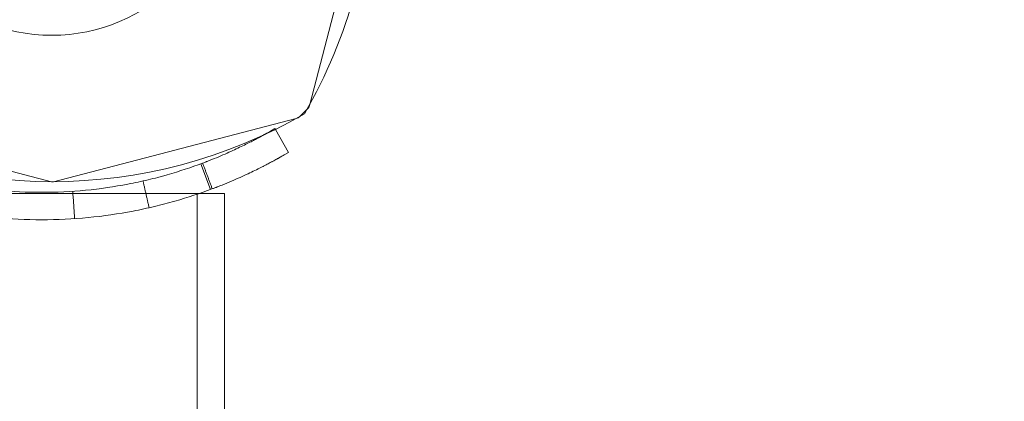
# Model space of a CAD drawing. Units: millimetres. Extents: x -4823 to 255398, y -4952 to 4760.
# Drawn here: x -2672 to -2564, y 1942 to 1984 of the extents above; entities that cross this region are included whole.
import ezdxf

# ---------------------------------------------------------------- set-up
doc = ezdxf.new("R2010")
doc.units = ezdxf.units.MM
doc.header["$LTSCALE"] = 0.2
doc.header["$MEASUREMENT"] = 0
doc.header["$PDMODE"] = 1
doc.layers.add('HAGS-Dim Plan', color=7, linetype='Continuous', lineweight=100)
doc.layers.add('HAGS-Plan', color=7, linetype='Continuous')
doc.styles.get("Standard").update_dxf_attribs({"font": 'g13f12d.shx', "height": 300})
doc.dimstyles.new('HAGS - Dim Plan', dxfattribs={"dimtxt": 300, "dimasz": 200, "dimexe": 0.18, "dimexo": 0.0625, "dimgap": 150, "dimtad": 0, "dimlfac": 0.001, "dimrnd": 0.05, "dimzin": 1, "dimdsep": 46, "dimtxsty": 'Standard', "dimblk": 'HAGS - Dim Plan arrow', "dimcen": 0.1, "dimse1": 1, "dimse2": 1, "dimclrd": 1, "dimadec": 0, "dimazin": 0, "dimtfac": 1, "dimtofl": 0, "dimtmove": 0, "dimatfit": 3, "dimfxl": 1, "dimtolj": 1, "dimtzin": 0, "dimarcsym": 0})

# ---------------------------------------------------------------- blocks, each defined once
blk = doc.blocks.new('A$C6fa040a1')
at = {"linetype": 'Continuous', "lineweight": 0}
for p, q in [((1966.08, 2668.14), (1973.05, 2694.86)), ((1966.08, 2668.14), (1973.05, 2694.86)), ((1972.98, 2641.42), (1966.08, 2667.89)), ((1972.98, 2641.42), (1966.08, 2667.89)), ((702.79, 2652.23), (1964.79, 2652.23)), ((1968.04, 2651.8), (1965.23, 2650.76)), ((1968.04, 2651.8), (1965.23, 2650.76)), ((1971.88, 2643.74), (1971.62, 2644.2)), ((1971.88, 2643.74), (1971.79, 2643.68)), ((1973.98, 2640.23), (1973.22, 2640.99)), ((1973.98, 2640.23), (1973.22, 2640.99)), ((2000.75, 2633.09), (1974.52, 2639.93)), ((2000.75, 2633.09), (1974.52, 2639.93))]:
    blk.add_line(p, q, dxfattribs=at)
at = {"lineweight": 0}
for p, q in [((1966.05, 2668.02), (1966.08, 2668.14)), ((1966.05, 2668.02), (1966.08, 2668.14)), ((1966.08, 2667.89), (1966.05, 2668.02)), ((1966.08, 2667.89), (1966.05, 2668.02)), ((702.79, 2649.23), (1964.79, 2649.23)), ((1969.28, 2642.24), (1969.02, 2642.7)), ((1971.79, 2643.68), (1969.28, 2642.24)), ((1973.05, 2641.17), (1972.98, 2641.42)), ((1973.05, 2641.17), (1972.98, 2641.42)), ((1973.22, 2640.99), (1973.05, 2641.17)), ((1973.22, 2640.99), (1973.05, 2641.17)), ((1974.2, 2640.01), (1973.98, 2640.23)), ((1974.2, 2640.01), (1973.98, 2640.23)), ((1974.52, 2639.93), (1974.2, 2640.01)), ((1974.52, 2639.93), (1974.2, 2640.01))]:
    blk.add_line(p, q, dxfattribs=at)
for centre, radius, start, end in [((2021.08, 2668.09), 55, 149.8998, 210.1002), ((2021.08, 2668.09), 55, 149.8998, 210.1002), ((2001.08, 2668.09), 19, 90, 270), ((2001.08, 2668.09), 19, 90, 270), ((2001.08, 2688.09), 55, 239.8998, 270), ((2001.08, 2688.09), 55, 239.8998, 270)]:
    blk.add_arc(centre, radius, start, end, dxfattribs=at)
for points, knots in [([(1965.29, 2687.8), (1965.25, 2687.69), (1965.21, 2687.6), (1965.17, 2687.48), (1965.16, 2687.45), (1965.14, 2687.4), (1965.13, 2687.38), (1965.12, 2687.36), (1965.12, 2687.35), (1965.12, 2687.34), (1965.12, 2687.34), (1965.11, 2687.33), (1965.11, 2687.33), (1965.08, 2687.24), (1965.05, 2687.16), (1965.01, 2687.04), (1965, 2687), (1964.97, 2686.92), (1964.95, 2686.88), (1964.82, 2686.51), (1964.71, 2686.18), (1964.37, 2685.16), (1964.16, 2684.46), (1963.54, 2682.29), (1963.17, 2680.78), (1962.56, 2677.6), (1962.32, 2675.96), (1962, 2672.61), (1961.92, 2670.91), (1961.92, 2667.49), (1962, 2665.79), (1962.32, 2662.43), (1962.56, 2660.8), (1963.02, 2658.42), (1963.19, 2657.64), (1963.46, 2656.5), (1963.55, 2656.13), (1963.75, 2655.39), (1963.85, 2655.02), (1964.36, 2653.22), (1964.81, 2651.87), (1965.29, 2650.6)], [0, 0, 0, 0, 0.007812, 0.007812, 0.011719, 0.011719, 0.013672, 0.013672, 0.014648, 0.014648, 0.015137, 0.015137, 0.015625, 0.015625, 0.023438, 0.023438, 0.027344, 0.027344, 0.03125, 0.03125, 0.0625, 0.0625, 0.125, 0.125, 0.25, 0.25, 0.375, 0.375, 0.5, 0.5, 0.625, 0.625, 0.75, 0.75, 0.8125, 0.8125, 0.84375, 0.84375, 0.875, 0.875, 1, 1, 1, 1]), ([(1968.1, 2686.74), (1968.06, 2686.65), (1968.03, 2686.56), (1967.99, 2686.45), (1967.97, 2686.4), (1967.95, 2686.34), (1967.94, 2686.32), (1967.94, 2686.31), (1967.93, 2686.3), (1967.93, 2686.3), (1967.9, 2686.22), (1967.86, 2686.11), (1967.82, 2685.99), (1967.79, 2685.92), (1967.78, 2685.88), (1967.66, 2685.53), (1967.55, 2685.21), (1967.23, 2684.26), (1967.03, 2683.6), (1966.45, 2681.55), (1966.1, 2680.12), (1965.53, 2677.12), (1965.3, 2675.58), (1964.99, 2672.41), (1964.92, 2670.81), (1964.92, 2667.59), (1964.99, 2665.98), (1965.3, 2662.82), (1965.53, 2661.27), (1965.96, 2659.03), (1966.11, 2658.29), (1966.37, 2657.22), (1966.5, 2656.69), (1966.64, 2656.17), (1966.74, 2655.82), (1966.79, 2655.65), (1967.22, 2654.13), (1967.65, 2652.85), (1968.1, 2651.65)], [0, 0, 0, 0, 0.007813, 0.007813, 0.011719, 0.013672, 0.014648, 0.015137, 0.015137, 0.015625, 0.015625, 0.023438, 0.027344, 0.027344, 0.03125, 0.03125, 0.0625, 0.0625, 0.125, 0.125, 0.25, 0.25, 0.375, 0.375, 0.5, 0.5, 0.625, 0.625, 0.75, 0.75, 0.8125, 0.8125, 0.84375, 0.859375, 0.859375, 0.875, 0.875, 1, 1, 1, 1]), ([(1964.79, 2649.23), (1964.79, 2649.23), (1964.79, 2649.25), (1964.79, 2649.37), (1964.79, 2649.47), (1964.79, 2649.72), (1964.79, 2649.88), (1964.79, 2650.24), (1964.79, 2650.45), (1964.79, 2650.91), (1964.79, 2651.17), (1964.79, 2651.62), (1964.79, 2651.79), (1964.79, 2651.97)], [28.251423, 28.251423, 28.251423, 28.251423, 30.028812, 30.028812, 31.806202, 31.806202, 33.583591, 33.583591, 35.360981, 35.360981, 37.131142, 37.131142, 38.091739, 38.091739, 38.091739, 38.091739]), ([(1968.1, 2651.65), (1968.14, 2651.54), (1968.17, 2651.45), (1968.22, 2651.31), (1968.25, 2651.25), (1968.28, 2651.18), (1968.29, 2651.15), (1968.29, 2651.14), (1968.3, 2651.13), (1968.3, 2651.12), (1968.33, 2651.03), (1968.37, 2650.94), (1968.44, 2650.77), (1968.47, 2650.69), (1968.64, 2650.27), (1968.77, 2649.94), (1969.17, 2649.01), (1969.42, 2648.45), (1969.9, 2647.44), (1970.12, 2646.99), (1970.41, 2646.42), (1970.5, 2646.24), (1970.66, 2645.92), (1970.74, 2645.78), (1970.81, 2645.65)], [0, 0, 0, 0, 0.03125, 0.03125, 0.046875, 0.054687, 0.058594, 0.060547, 0.060547, 0.0625, 0.0625, 0.09375, 0.09375, 0.125, 0.125, 0.25, 0.25, 0.5, 0.5, 0.75, 0.75, 0.875, 0.875, 1, 1, 1, 1]), ([(1965.29, 2650.6), (1965.33, 2650.49), (1965.37, 2650.38), (1965.42, 2650.24), (1965.44, 2650.19), (1965.47, 2650.13), (1965.47, 2650.11), (1965.48, 2650.08), (1965.49, 2650.07), (1965.5, 2650.05), (1965.5, 2650.04), (1965.54, 2649.94), (1965.58, 2649.85), (1965.65, 2649.66), (1965.68, 2649.58), (1965.86, 2649.13), (1966, 2648.79), (1966.42, 2647.8), (1966.69, 2647.2), (1967.2, 2646.13), (1967.43, 2645.66), (1967.69, 2645.15), (1967.74, 2645.05), (1967.81, 2644.91), (1967.83, 2644.87), (1967.88, 2644.78), (1967.9, 2644.74), (1968.01, 2644.53), (1968.09, 2644.37), (1968.16, 2644.23)], [0, 0, 0, 0, 0.03125, 0.03125, 0.046875, 0.046875, 0.054688, 0.054688, 0.058594, 0.058594, 0.0625, 0.0625, 0.09375, 0.09375, 0.125, 0.125, 0.25, 0.25, 0.5, 0.5, 0.75, 0.75, 0.8125, 0.8125, 0.84375, 0.84375, 0.875, 0.875, 1, 1, 1, 1]), ([(1970.81, 2645.65), (1970.84, 2645.6), (1970.86, 2645.55), (1970.89, 2645.49), (1970.91, 2645.46), (1970.92, 2645.44), (1970.93, 2645.42), (1970.93, 2645.42), (1970.94, 2645.41), (1970.94, 2645.41), (1970.94, 2645.41), (1970.98, 2645.33), (1971.02, 2645.26), (1971.1, 2645.12), (1971.14, 2645.04), (1971.18, 2644.97), (1971.18, 2644.97)], [0, 0, 0, 0, 0.0625, 0.0625, 0.09375, 0.109375, 0.1171875, 0.1210937, 0.1230469, 0.1230469, 0.125, 0.125, 0.25, 0.25, 0.375, 0.3869858, 0.3869858, 0.3869858, 0.3869858]), ([(1968.16, 2644.23), (1968.19, 2644.18), (1968.22, 2644.13), (1968.25, 2644.07), (1968.26, 2644.05), (1968.28, 2644.02), (1968.28, 2644.02), (1968.29, 2644), (1968.29, 2644), (1968.29, 2643.99), (1968.29, 2643.99), (1968.3, 2643.99), (1968.3, 2643.99), (1968.34, 2643.9), (1968.39, 2643.82), (1968.47, 2643.67), (1968.51, 2643.6), (1968.56, 2643.5), (1968.58, 2643.46), (1968.62, 2643.4), (1968.64, 2643.36), (1968.8, 2643.08), (1968.92, 2642.87), (1969.02, 2642.7)], [0, 0, 0, 0, 0.0625, 0.0625, 0.09375, 0.09375, 0.109375, 0.109375, 0.117188, 0.117188, 0.121094, 0.121094, 0.125, 0.125, 0.25, 0.25, 0.375, 0.375, 0.4375, 0.4375, 0.5, 0.5, 1, 1, 1, 1])]:
    blk.add_open_spline(points, degree=3, knots=knots, dxfattribs=at)
at = {"linetype": 'Continuous', "lineweight": 0}
for points, knots in [([(1964.79, 2651.97), (1964.79, 2652.12), (1964.79, 2652.28), (1964.79, 2652.8), (1964.79, 2653.18), (1964.79, 2653.98), (1964.79, 2654.4), (1964.79, 2655.23), (1964.79, 2655.68), (1964.79, 2656.64), (1964.79, 2657.16), (1964.79, 2658.22), (1964.79, 2658.77), (1964.79, 2659.88), (1964.79, 2660.43), (1964.79, 2661.51), (1964.79, 2662.09), (1964.79, 2663.28), (1964.79, 2663.9), (1964.79, 2665.15), (1964.79, 2665.79), (1964.79, 2667.03), (1964.79, 2667.64), (1964.79, 2668.81), (1964.79, 2669.42), (1964.79, 2670.67), (1964.79, 2671.3), (1964.79, 2672.55), (1964.79, 2673.17), (1964.79, 2674.36), (1964.79, 2674.94), (1964.79, 2676.02), (1964.79, 2676.57), (1964.79, 2677.68), (1964.79, 2678.23), (1964.79, 2679.29), (1964.79, 2679.81), (1964.79, 2680.77), (1964.79, 2681.22), (1964.79, 2682.06), (1964.79, 2682.47), (1964.79, 2683.27), (1964.79, 2683.65), (1964.79, 2684.37), (1964.79, 2684.69), (1964.79, 2685.28), (1964.79, 2685.55), (1964.79, 2686), (1964.79, 2686.21), (1964.79, 2686.4), (1964.79, 2686.42), (1964.79, 2686.43)], [38.091739, 38.091739, 38.091739, 38.091739, 38.901303, 38.901303, 40.671464, 40.671464, 42.441625, 42.441625, 44.203004, 44.203004, 45.964383, 45.964383, 47.725763, 47.725763, 49.487142, 49.487142, 51.241254, 51.241254, 52.995365, 52.995365, 54.749477, 54.749477, 56.503588, 56.503588, 58.2577, 58.2577, 60.011811, 60.011811, 61.765923, 61.765923, 63.520034, 63.520034, 65.281413, 65.281413, 67.042793, 67.042793, 68.804172, 68.804172, 70.565551, 70.565551, 72.335712, 72.335712, 74.105873, 74.105873, 75.876035, 75.876035, 77.646196, 77.646196, 79.423585, 79.423585, 79.542859, 79.542859, 79.542859, 79.542859]), ([(1971.18, 2644.97), (1971.2, 2644.94), (1971.21, 2644.91), (1971.24, 2644.86), (1971.26, 2644.83), (1971.41, 2644.56), (1971.52, 2644.36), (1971.62, 2644.2)], [0.3869858, 0.3869858, 0.3869858, 0.3869858, 0.4375, 0.4375, 0.5, 0.5, 1, 1, 1, 1])]:
    blk.add_open_spline(points, degree=3, knots=knots, dxfattribs=at)
for points in [[(1965.03, 2665.8), (1962.04, 2665.6)], [(1963.23, 2657.46), (1966.16, 2658.13)], [(1965.3, 2650.57), (1968.11, 2651.62)]]:
    blk.add_open_spline(points, degree=1, dxfattribs=at)
blk = doc.blocks.new('HAGS - Dim Plan arrow')
at = {"color": 1, "lineweight": 0}
blk.add_lwpolyline([(0, 0, 0, 0.35, 0), (-1, 0, 0.015, 0.015, 0)], format="xyseb", dxfattribs=at)
blk = doc.blocks.new('*D18')
at = {"layer": 'Defpoints', "color": 0, "linetype": 'Continuous', "transparency": 16777216}
for p in [(2229.4, 2106.66), (-3319.67, 443.59, 16.7), (2229.4, -3134.63)]:
    blk.add_point(p, dxfattribs=at)
at = {"layer": 'HAGS-Dim Plan', "color": 1, "linetype": 'Continuous', "lineweight": -2, "transparency": 16777216}
for p, q in [((-3119.67, -3134.63), (-998.63, -3134.63)), ((2029.4, -3134.63), (212.24, -3134.63))]:
    blk.add_line(p, q, dxfattribs=at)
at = {"layer": 'HAGS-Dim Plan', "color": 1, "linetype": 'Continuous', "lineweight": -2, "transparency": 16777216, "xscale": 200, "yscale": 200, "zscale": 200, "rotation": 180}
blk.add_blockref('HAGS - Dim Plan arrow', (-3319.67, -3134.63), dxfattribs=at)
at = {"layer": 'HAGS-Dim Plan', "color": 1, "linetype": 'Continuous', "lineweight": -2, "transparency": 16777216, "xscale": 200, "yscale": 200, "zscale": 200}
blk.add_blockref('HAGS - Dim Plan arrow', (2229.4, -3134.63), dxfattribs=at)
at = {"layer": 'HAGS-Dim Plan', "color": 0, "linetype": 'Continuous', "transparency": 16777216, "insert": (-393.19, -3134.63), "char_height": 300, "attachment_point": 5}
blk.add_mtext('\\A1;5.55m', dxfattribs=at)
blk = doc.blocks.new('*D19')
at = {"layer": 'Defpoints', "color": 0, "linetype": 'Continuous', "transparency": 16777216}
for p in [(4229.26, 2328.31), (-4818.28, 229.33), (4229.26, -3589.92)]:
    blk.add_point(p, dxfattribs=at)
at = {"layer": 'HAGS-Dim Plan', "color": 1, "linetype": 'Continuous', "lineweight": -2, "transparency": 16777216}
for p, q in [((-4618.28, -3589.92), (-974.65, -3589.92)), ((4029.26, -3589.92), (248.65, -3589.92))]:
    blk.add_line(p, q, dxfattribs=at)
at = {"layer": 'HAGS-Dim Plan', "color": 1, "linetype": 'Continuous', "lineweight": -2, "transparency": 16777216, "xscale": 200, "yscale": 200, "zscale": 200, "rotation": 180}
blk.add_blockref('HAGS - Dim Plan arrow', (-4818.28, -3589.92), dxfattribs=at)
at = {"layer": 'HAGS-Dim Plan', "color": 1, "linetype": 'Continuous', "lineweight": -2, "transparency": 16777216, "xscale": 200, "yscale": 200, "zscale": 200}
blk.add_blockref('HAGS - Dim Plan arrow', (4229.26, -3589.92), dxfattribs=at)
at = {"layer": 'HAGS-Dim Plan', "color": 0, "linetype": 'Continuous', "transparency": 16777216, "insert": (-363, -3589.92), "char_height": 300, "attachment_point": 5}
blk.add_mtext('\\A1;9.05m', dxfattribs=at)

msp = doc.modelspace()

# ---------------------------------------------------------------- block references
at = {"layer": 'HAGS-Plan', "rotation": 90}
msp.add_blockref('A$C6fa040a1', (0, 0), dxfattribs=at)

# ---------------------------------------------------------------- dimensions: what is measured, and where the dimension line sits
at = {"layer": 'HAGS-Dim Plan', "linetype": 'Continuous'}
for base, p1, p2, picture, middle in [((4229.264, -3589.918), (-4818.277, 229.327), (4229.264, 2328.306), '*D19', (-362.999, -3589.918)), ((2229.401, -3134.63), (-3319.671, 443.587, 16.705), (2229.401, 2106.661), '*D18', (-393.192, -3134.63))]:
    dim = msp.add_linear_dim(base=base, p1=p1, p2=p2, angle=180, dimstyle='HAGS - Dim Plan', override={"dimpost": 'm'}, dxfattribs=at)
    dim.commit()
    dim.dimension.update_dxf_attribs({"geometry": picture, "text_midpoint": middle, "dimtype": 160})

doc.saveas('drawing.dxf')
